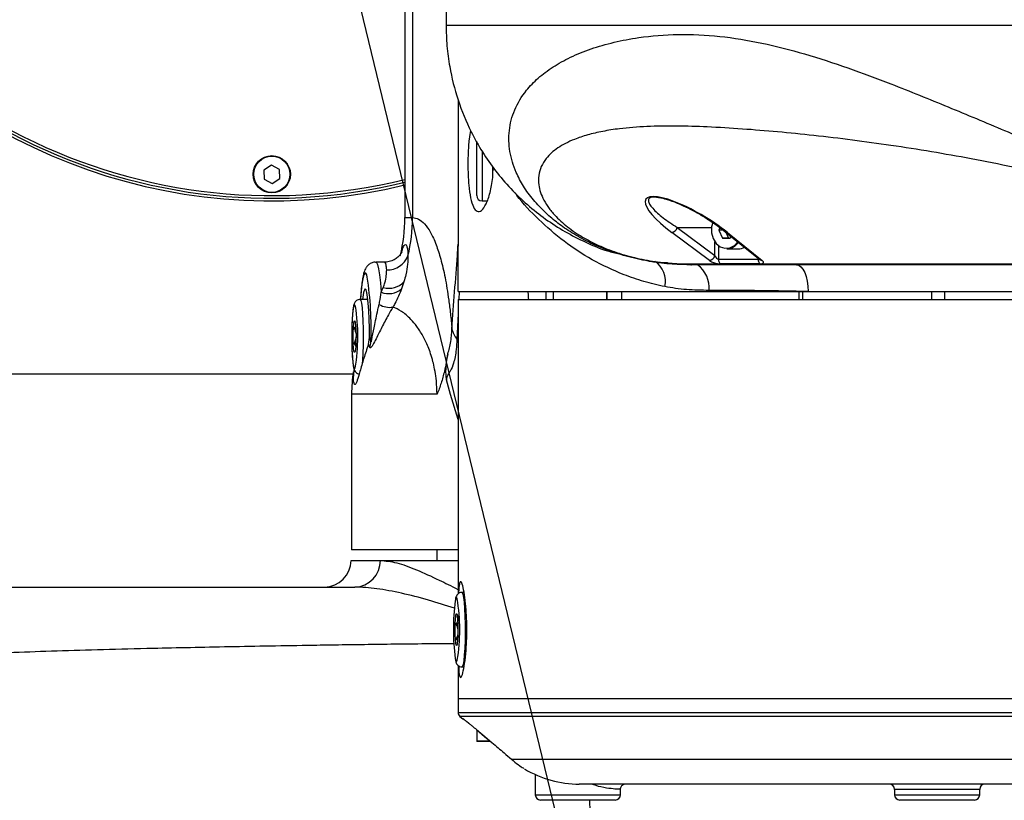
# Model space of a CAD drawing. Units: millimetres. Extents: x 0 to 14111, y 0 to 8316.
# Drawn here: x 8745 to 8930, y 4429 to 4576 of the extents above; entities that cross this region are included whole.
import ezdxf

# ---------------------------------------------------------------- set-up
doc = ezdxf.new("R2010")
doc.units = ezdxf.units.MM
doc.header["$PDSIZE"] = -1
doc.linetypes.add('SLD-实线', pattern=[0])
doc.layers.add('PDF_TEXT', color=7, linetype='SLD-实线')
doc.styles.add('SLDTEXTSTYLE1', font='SIMSUN.TTC')
doc.dimstyles.new('SLDDIMSTYLE3', dxfattribs={"dimtxt": 168, "dimasz": 168, "dimexe": 0, "dimexo": 0.0625, "dimgap": 42, "dimtad": 0, "dimtih": 1, "dimtoh": 1, "dimdec": 4, "dimzin": 12, "dimdsep": 46, "dimtxsty": 'SLDTEXTSTYLE1', "dimsah": 1, "dimcen": 0.09, "dimazin": 3, "dimtfac": 1, "dimtdec": 3, "dimtofl": 0, "dimtmove": 0, "dimatfit": 3, "dimfxl": 1, "dimfrac": 2, "dimtolj": 1, "dimtzin": 12, "dimarcsym": 0})
doc.dimstyles.new('SLDDIMSTYLE4', dxfattribs={"dimtxt": 168, "dimasz": 168, "dimexe": 0, "dimexo": 0.0625, "dimgap": 42, "dimtad": 0, "dimtih": 1, "dimtoh": 1, "dimrnd": 1e-09, "dimzin": 12, "dimdsep": 46, "dimtxsty": 'SLDTEXTSTYLE1', "dimsah": 1, "dimcen": 0, "dimadec": 0, "dimazin": 3, "dimtfac": 1, "dimtdec": 3, "dimtofl": 0, "dimtmove": 0, "dimatfit": 3, "dimfxl": 1, "dimfrac": 2, "dimtolj": 1, "dimtzin": 12, "dimarcsym": 0})

# ---------------------------------------------------------------- blocks, each defined once
blk = doc.blocks.new('_D_18')
at = {"layer": 'Defpoints', "color": 0}
for p in [(8792.48, 4646.63), (8792.48, 4646.63), (10400, 4646.63), (6514.19, 4366.89), (7941.27, 2848.6)]:
    blk.add_point(p, dxfattribs=at)
at = {"layer": 'PDF_TEXT', "color": 0, "lineweight": -2}
blk.add_line((10400.06, 4646.63), (10781.82, 4646.63), dxfattribs=at)
for start, end in [(280.82685, 355.15993), (191.84007, 266.2304)]:
    blk.add_arc((8792.48, 4646.63), 1989.34, start, end, dxfattribs=at)
at = {"layer": 'PDF_TEXT', "color": 0}
for points in [[(10802.7, 4477.6), (10746.75, 4479.96), (10781.82, 4646.63)], [(6873.08, 4243.04), (6817.84, 4233.88), (6817.96, 4404.19)]]:
    blk.add_solid(points, dxfattribs=at)
at = {"layer": 'PDF_TEXT', "color": 0, "insert": (8703.69, 2745), "char_height": 168, "attachment_point": 1, "style": 'SLDTEXTSTYLE1'}
blk.add_mtext('\\A1;173%%d', dxfattribs=at)
blk = doc.blocks.new('_D_19')
at = {"layer": 'PDF_TEXT'}
for p, q in [((8792.48, 4646.63), (8886.7, 4257.89)), ((8886.7, 4257.89), (8964.38, 3937.39)), ((8964.38, 3937.39), (9552.57, 3937.39))]:
    blk.add_line(p, q, dxfattribs=at)
blk.add_solid([(8886.7, 4257.89), (8901.15, 4088.53), (8951.39, 4100.7)], dxfattribs=at)
at = {"layer": 'PDF_TEXT', "insert": (9063.74, 4132.88), "char_height": 168, "attachment_point": 1, "style": 'SLDTEXTSTYLE1'}
blk.add_mtext('R400', dxfattribs=at)

msp = doc.modelspace()

# ---------------------------------------------------------------- linework, layer by layer
at = {"color": 7, "linetype": 'SLD-实线', "lineweight": 25}
for p, q in [((8817.47672, 4753.77179), (8817.47672, 4538.49315)), ((8818.92002, 4753.77179), (8818.92002, 4538.49315)), ((8825.2212, 4595.72541), (8825.2212, 4574.63247)), ((8827.47672, 4560.58411), (8827.47672, 4534.63247)), ((8830.97672, 4542.63247), (8830.97672, 4552.82333)), ((8831.97672, 4550.98211), (8831.97672, 4541.63247)), ((8792.3974, 4548.35064), (8790.94908, 4547.42286)), ((8790.94908, 4547.42286), (8791.0284, 4545.70469)), ((8793.92504, 4547.56025), (8792.3974, 4548.35064)), ((8794.00436, 4545.84208), (8793.92504, 4547.56025)), ((8833.97672, 4546.0455), (8833.97672, 4548.0554)), ((8791.0284, 4545.70469), (8792.55604, 4544.9143)), ((8792.55604, 4544.9143), (8794.00436, 4545.84208)), ((8831.97672, 4541.63247), (8832.9327, 4541.63247)), ((8864.78293, 4542.34266), (8864.55333, 4542.35141)), ((8817.47672, 4538.49315), (8818.92002, 4538.49315)), ((8868.6499, 4536.63247), (8875.7225, 4531.3611)), ((8868.6499, 4536.63247), (8875.10359, 4536.63247)), ((8876.67906, 4536.60057), (8876.46056, 4536.15703)), ((8876.46056, 4536.15703), (8877.15311, 4534.65534)), ((8877.2778, 4536.15703), (8876.46056, 4536.15703)), ((8874.68616, 4530.44459), (8867.61355, 4535.71596)), ((8877.15311, 4534.65534), (8878.57334, 4534.63077)), ((8878.28103, 4534.65534), (8877.15311, 4534.65534)), ((8877.66464, 4535.85341), (8884.2149, 4530.58204)), ((8877.7662, 4535.77168), (8878.28103, 4534.65534)), ((8878.066, 4535.71596), (8884.61626, 4530.44459)), ((8878.28103, 4534.65534), (8878.58287, 4534.65012)), ((8878.57334, 4534.63077), (8878.74668, 4534.98263)), ((8827.4865, 4524.63247), (8827.4865, 4533.13247)), ((8875.7225, 4531.3611), (8875.7225, 4533.95778)), ((8876.40986, 4533.23639), (8876.40986, 4530.72356)), ((8877.93719, 4532.63247), (8880.13664, 4532.63247)), ((8876.40986, 4530.72356), (8883.86341, 4530.72356)), ((8883.86341, 4530.72356), (8883.86341, 4530.86491)), ((8884.2149, 4530.58204), (8884.22186, 4530.57645)), ((8813.63902, 4530.13247), (8812.01586, 4530.13247)), ((8863.3666, 4530.28792), (8867.70356, 4529.92653)), ((8870.89521, 4529.79945), (8963.01018, 4529.79945)), ((8963.46136, 4529.63247), (8871.34639, 4529.63247)), ((8884.20178, 4529.80705), (8876.74823, 4529.80705)), ((8813.03487, 4524.47449), (8813.42104, 4525.3913)), ((8817.31053, 4526.45713), (8816.86142, 4525.10883)), ((8810.53679, 4523.13247), (8809.02821, 4523.13247)), ((8827.4865, 4524.63247), (8893.21999, 4524.63247)), ((8827.4865, 4523.13247), (8827.4865, 4515.13247)), ((8827.4865, 4523.13247), (9051.37134, 4523.13247)), ((8827.68813, 4524.63247), (8827.61518, 4523.13247)), ((8843.97672, 4524.63247), (8843.97672, 4523.13247)), ((8845.40117, 4523.13247), (8845.40117, 4524.63247)), ((8855.44117, 4523.13247), (8855.44117, 4524.63247)), ((8855.4584, 4523.13247), (8855.4584, 4524.63247)), ((8858.17021, 4524.63247), (8858.17021, 4523.13247)), ((8891.53889, 4523.13247), (8891.53889, 4524.63247)), ((8892.22672, 4523.13247), (8892.22672, 4524.63247)), ((8893.21999, 4524.63247), (9045.83382, 4524.63247)), ((8916.46541, 4523.13247), (8916.46541, 4524.63247)), ((8916.47056, 4523.13247), (8916.47056, 4524.63247)), ((8918.8815, 4524.63247), (8918.8815, 4523.13247)), ((8827.4865, 4520.43526), (8827.25824, 4515.63706)), ((8808.2595, 4517.78089), (8807.93033, 4517.78089)), ((8810.62207, 4514.683), (8810.83963, 4515.95802)), ((8810.83963, 4515.95802), (8811.1087, 4515.2436)), ((8807.90833, 4514.90435), (8808.24683, 4514.38808)), ((8808.2804, 4514.90435), (8807.90833, 4514.90435)), ((8810.89086, 4514.07693), (8810.62207, 4514.683)), ((8827.47672, 4515.13247), (8827.47672, 4467.85585)), ((8827.47672, 4515.13247), (8827.4865, 4515.13247)), ((8709.56155, 4509.13247), (8807.71907, 4509.13247)), ((8826.03951, 4505.30317), (8825.30882, 4508.06062)), ((8807.47672, 4505.3269), (8807.47672, 4476.13247)), ((8823.51544, 4505.3269), (8807.47672, 4505.3269)), ((8827.47672, 4500.61871), (8826.02756, 4505.30268)), ((8827.47672, 4476.13247), (8807.47672, 4476.13247)), ((8823.47672, 4476.13247), (8823.47672, 4474.13247)), ((8823.47672, 4476.13247), (8823.47672, 4474.13247)), ((8807.36696, 4474.13247), (8812.87406, 4474.13247)), ((8812.87406, 4474.13247), (8827.47672, 4474.13247)), ((8828.59891, 4468.13247), (8828.17413, 4468.13247)), ((8827.43269, 4462.18992), (8827.04758, 4462.18992)), ((8827.0863, 4459.33496), (8827.36997, 4459.0646)), ((8827.39593, 4459.33496), (8827.0863, 4459.33496)), ((8827.47672, 4454.41659), (8827.47672, 4448.13247)), ((8828.17413, 4454.13247), (8828.58099, 4454.13247)), ((8827.47672, 4448.13247), (8827.47672, 4445.59878)), ((9057.47672, 4448.13247), (8827.47672, 4448.13247)), ((8827.47672, 4445.59878), (9057.47672, 4445.59878)), ((8827.83393, 4444.83273), (8828.38966, 4444.36642)), ((9057.11951, 4444.83273), (8827.83393, 4444.83273)), ((8828.38966, 4444.36642), (8828.4606, 4444.36642)), ((8830.93629, 4442.36642), (8830.93591, 4442.36596)), ((8830.97672, 4442.33179), (8830.97672, 4440.23247)), ((8830.97672, 4440.23247), (8833.46639, 4440.23247)), ((8833.58485, 4440.13247), (8831.07672, 4440.13247)), ((8833.83492, 4439.93788), (8833.83451, 4439.93739)), ((8837.50185, 4436.81158), (8937.69868, 4436.81158)), ((8841.97672, 4433.92339), (8841.97672, 4430.13247)), ((9034.70452, 4432.13247), (8850.24892, 4432.13247)), ((8857.97672, 4430.13247), (8857.97672, 4431.15911)), ((8909.47672, 4431.13247), (8909.47672, 4430.13247)), ((8925.47672, 4431.13247), (8909.47672, 4431.13247)), ((8925.47672, 4430.13247), (8925.47672, 4431.13247)), ((8841.97672, 4430.13247), (8849.97672, 4430.13247)), ((8849.97672, 4429.13247), (8842.97672, 4429.13247)), ((8849.97672, 4430.13247), (8857.97672, 4430.13247)), ((8856.97672, 4429.13247), (8849.97672, 4429.13247)), ((8852.95078, 4408.15369), (8852.20313, 4429.13247)), ((8909.47672, 4430.13247), (8917.47672, 4430.13247)), ((8917.47672, 4429.13247), (8910.47672, 4429.13247)), ((8917.47672, 4430.13247), (8925.47672, 4430.13247)), ((8924.47672, 4429.13247), (8917.47672, 4429.13247))]:
    msp.add_line(p, q, dxfattribs=at)
at = {"color": 7, "linetype": 'SLD-实线', "lineweight": 25, "flags": 128}
for points in [[(8875.33395, 4537.56369), (8875.11824, 4536.73993), (8875.10504, 4535.6208), (8875.39264, 4534.55711), (8875.94987, 4533.66415), (8876.71634, 4533.03866), (8877.609, 4532.74844), (8878.53111, 4532.82492), (8879.38275, 4533.25984), (8880.03233, 4533.948)], [(8812.01545, 4530.13247), (8812.11894, 4530.0862), (8812.33169, 4529.69185), (8812.53531, 4528.90554), (8812.72392, 4527.74999), (8812.89206, 4526.2586), (8813.03487, 4524.47449)], [(8891.0784, 4529.63247), (8891.4962, 4529.53639), (8891.89795, 4529.25187), (8892.2682, 4528.78982), (8892.59273, 4528.168), (8892.85907, 4527.41032), (8893.05697, 4526.54589), (8893.17884, 4525.60792), (8893.21999, 4524.63247)], [(8810.42451, 4527.28959), (8810.30341, 4527.72999), (8810.11814, 4528.08752), (8809.93005, 4528.08752), (8809.74478, 4527.72999), (8809.56787, 4527.02561), (8809.40459, 4525.99546), (8809.25985, 4524.67034), (8809.1483, 4523.24752)], [(8810.83963, 4515.95802), (8810.8267, 4517.73831), (8810.78216, 4519.45537), (8810.70776, 4521.04157), (8810.60644, 4522.43445), (8810.48219, 4523.57915), (8810.3399, 4524.4306), (8810.18517, 4524.95525), (8810.02409, 4525.13247), (8809.86302, 4524.95525), (8809.70829, 4524.4306), (8809.566, 4523.57915), (8809.5114, 4523.13247)], [(8809.02865, 4523.13247), (8809.03415, 4523.13216), (8809.17517, 4522.94208), (8809.30882, 4522.41055), (8809.4284, 4521.5642), (8809.52791, 4520.44548), (8809.60236, 4519.11049), (8809.64803, 4517.62617), (8809.66261, 4516.06695), (8809.64538, 4514.51101), (8809.59721, 4513.03638), (8809.5205, 4511.717), (8809.46246, 4511.02924)], [(8808.19184, 4521.86851), (8808.16776, 4521.94339), (8808.03253, 4522.13247), (8807.89729, 4521.94454), (8807.77053, 4521.39142), (8807.66022, 4520.50786), (8807.5733, 4519.34937), (8807.51521, 4517.98876), (8807.48962, 4516.51151), (8807.49812, 4515.01044), (8807.5402, 4513.57988)], [(8807.78626, 4514.85617), (8807.76154, 4515.86172), (8807.76948, 4516.89992), (8807.80912, 4517.84555), (8807.87568, 4518.58457), (8807.96114, 4519.02782), (8808.05518, 4519.12185), (8808.14647, 4518.85532), (8808.22399, 4518.26037), (8808.27839, 4517.40876), (8808.30311, 4516.40322), (8808.29518, 4515.36502), (8808.25553, 4514.41938), (8808.18897, 4513.68037), (8808.10351, 4513.23712), (8808.00947, 4513.14309), (8807.91818, 4513.40962), (8807.84066, 4514.00457), (8807.78626, 4514.85617)], [(8807.5402, 4513.57988), (8807.61319, 4512.3097), (8807.71252, 4511.27972), (8807.83195, 4510.55466), (8807.96396, 4510.18007), (8808.10027, 4510.17949), (8808.15399, 4510.28457)], [(8828.17368, 4468.13247), (8828.2222, 4468.11235), (8828.36176, 4467.81932), (8828.49192, 4467.191), (8828.60613, 4466.25887), (8828.69869, 4465.06968), (8828.76494, 4463.68306), (8828.80157, 4462.16855), (8828.80673, 4460.60208), (8828.78018, 4459.06221), (8828.72323, 4457.62615), (8828.63875, 4456.36591), (8828.53097, 4455.34469), (8828.4053, 4454.61369), (8828.26803, 4454.20957), (8828.17464, 4454.13247)], [(8827.09776, 4467.06638), (8826.96654, 4466.6591), (8826.94459, 4466.55035)], [(8827.30526, 4466.9665), (8827.23403, 4467.10081), (8827.09776, 4467.06638)], [(8827.138, 4464.09942), (8827.2324, 4464.07236), (8827.32026, 4463.69071), (8827.391, 4463.00049), (8827.43607, 4462.08496), (8827.45005, 4461.05455), (8827.43124, 4460.03354), (8827.38192, 4459.14507), (8827.30803, 4458.49631), (8827.21849, 4458.16551), (8827.12409, 4458.19257), (8827.03623, 4458.57423), (8826.96549, 4459.26444), (8826.92042, 4460.17997), (8826.90644, 4461.21039), (8826.92525, 4462.2314), (8826.97457, 4463.11987), (8827.04846, 4463.76863), (8827.138, 4464.09942)], [(8826.94319, 4455.72196), (8827.0551, 4455.28833), (8827.19069, 4455.13404), (8827.32065, 4455.34185)], [(8828.57177, 4444.28544), (8828.52976, 4444.31332), (8828.4606, 4444.36642)], [(8830.93592, 4442.36598), (8832.96492, 4440.66595), (8833.83456, 4439.93745)], [(8830.93629, 4442.36642), (8832.46933, 4441.08198), (8833.83492, 4439.93788)]]:
    msp.add_lwpolyline(points, dxfattribs=at)
at = {"color": 7, "linetype": 'SLD-实线', "lineweight": 25}
for radius in [3.5, 3.4]:
    msp.add_circle((8792.47672, 4546.63247), radius, dxfattribs=at)
for centre, radius, start, end in [((8792.47672, 4646.63247), 104.5, 116.8832457, 283.8413614), ((8792.47672, 4646.63247), 104, 116.5749695, 283.9092418), ((8792.47672, 4646.63247), 105, 217.8454774, 283.774147), ((8831.97672, 4542.63247), 1, 180, 270), ((8787.47672, 4538.49315), 30, 346.2191139, 0), ((8788.58759, 4538.4922), 30.33242, 346.3282189, 0.0017924), ((8867.48899, 4536.90098), 1.19155, 276.0002416, 346.9767422), ((8878.06182, 4536.35848), 0.64254, 231.8612637, 270.373025), ((8877.86753, 4535.34146), 2.70988, 271.4730605, 327.4272723), ((8880.12465, 4535.11347), 2.48103, 270.2769395, 298.26388), ((8814.274, 4532.72196), 4.03679, 266.9770569, 339.7209693), ((8874.5616, 4531.62961), 1.19155, 276.0002416, 346.9767422), ((8877.59377, 4530.63994), 1.18686, 175.9596385, 224.5681308), ((8885.04732, 4530.63994), 1.18686, 175.9596385, 224.5681308), ((8884.61207, 4531.08706), 0.64249, 231.8169796, 270.3738257), ((8861.98124, 4526.58392), 4.45093, 346.428775, 56.1014886), ((8869.26717, 4525.30634), 5.3867, 354.973767, 53.4282851), ((8744.75973, 4517.51753), 66.38792, 358.0371114, 8.4644846), ((8814.41553, 4528.00456), 3.79047, 248.6388361, 310.1862043), ((8814.51711, 4529.02124), 3.79181, 253.1981181, 317.4507832), ((8772.67458, 4516.19253), 35.96794, 350.545963, 9.0796037), ((8814.6209, 4525.48284), 3.83751, 239.0177068, 279.0399986), ((8832.18439, 4519.1809), 6.06842, 194.67594, 215.731084), ((8807.33612, 4515.34432), 3.77392, 340.3769937, 358.4706209), ((8837.47672, 4505.3269), 30, 171.8784167, 180), ((8802.36696, 4474.13247), 5, 270, 0), ((8807.9738, 4474.03264), 4.90128, 271.2166133, 1.1670168), ((8868.12792, 4461.13083), 41.5384, 172.503245, 187.4819439), ((8792.16019, 4461.10765), 35.63007, 350.6872254, 9.4644416), ((8828.47672, 4445.59878), 1, 180, 230), ((8829.03244, 4445.13247), 1, 230, 241.3542183), ((8831.07672, 4440.23247), 0.1, 180, 270), ((8850.24892, 4452.13247), 20, 239.0367232, 270), ((8908.47672, 4431.13247), 1, 0, 90), ((8926.47672, 4431.13247), 1, 90, 180), ((8842.97672, 4430.13247), 1, 180, 270), ((8856.97672, 4430.13247), 1, 270, 0), ((8910.47672, 4430.13247), 1, 180, 270), ((8924.47672, 4430.13247), 1, 270, 0)]:
    msp.add_arc(centre, radius, start, end, dxfattribs=at)
for centre, major_axis, ratio, start_param, end_param in [((8872.34737, 4536.09703), (9.6135, -5.8259), 0.263171719, 1.101068781, 4.362728655), ((8875.90229, 4530.46173), (1.49335, -0.41842), 0.337167483, 3.861139414, 5.405755802), ((8876.12788, 4531.37824), (-0.39199, 0.62507), 0.496566322, 1.295086566, 2.839702954), ((8883.58143, 4531.37824), (-0.39199, 0.62507), 0.496566322, 2.839702954, 3.192902147), ((8883.35584, 4530.46173), (1.49335, -0.41842), 0.337167483, 5.405755802, 6.95037219)]:
    msp.add_ellipse(centre, major_axis=major_axis, ratio=ratio, start_param=start_param, end_param=end_param, dxfattribs=at)
for points, knots in [([(8825.2212, 4574.63247), (8825.25394, 4573.33206), (8825.3198, 4570.71691), (8825.96319, 4565.98643), (8827.33662, 4560.49431), (8829.54015, 4555.16132), (8832.01038, 4550.7708), (8834.50659, 4547.1932), (8837.33462, 4543.88714), (8840.48563, 4540.85703), (8843.89357, 4538.17134), (8847.55987, 4535.801), (8851.45252, 4533.83598), (8854.85923, 4532.35482), (8857.03107, 4531.85082), (8857.78482, 4531.6759)], [0, 0, 0, 0, 0.062623536, 0.125938297, 0.230370967, 0.337766989, 0.411453512, 0.485153395, 0.561932554, 0.638724278, 0.717072543, 0.795430276, 0.876235074, 0.957046501, 1, 1, 1, 1]), ([(8825.2212, 4574.63247), (8825.27129, 4574.63247), (8825.37145, 4574.63247), (8826.31122, 4574.63247), (8827.8211, 4574.63247), (8829.56025, 4574.63247), (8831.64319, 4574.63247), (8833.90503, 4574.63247), (8836.82059, 4574.63247), (8840.59265, 4574.63247), (8845.34329, 4574.63247), (8850.53726, 4574.63247), (8855.97123, 4574.63247), (8861.7422, 4574.63247), (8868.29547, 4574.63247), (8875.59495, 4574.63247), (8883.17938, 4574.63247), (8892.42588, 4574.63247), (8903.38752, 4574.63247), (8916.06348, 4574.63247), (8931.13738, 4574.63247), (8948.60447, 4574.63247), (8968.55627, 4574.63247), (8988.66586, 4574.63247), (9008.91129, 4574.63247), (9022.41294, 4574.63247), (9029.16357, 4574.63247)], [0, 0, 0, 0, 0.058468782, 0.116919977, 0.155139364, 0.193346674, 0.21940049, 0.245474049, 0.271505995, 0.301358945, 0.331291298, 0.361115628, 0.385053644, 0.408995356, 0.437360481, 0.465819942, 0.494325288, 0.522753173, 0.567181538, 0.611673996, 0.656147939, 0.72419015, 0.79224684, 0.861489614, 0.930746745, 1, 1, 1, 1]), ([(8871.34639, 4529.63247), (8870.14357, 4529.65565), (8867.73009, 4529.70215), (8863.72045, 4530.1699), (8859.53859, 4531.04328), (8855.48647, 4532.33464), (8851.87549, 4533.90821), (8848.7846, 4535.63678), (8846.17066, 4537.44623), (8843.72913, 4539.50358), (8841.53712, 4541.81693), (8839.69009, 4544.37675), (8838.09819, 4547.40477), (8837.04642, 4550.92217), (8836.9275, 4554.87514), (8837.92021, 4558.77226), (8839.89189, 4562.06892), (8842.45059, 4564.72393), (8845.22509, 4566.81734), (8848.54913, 4568.66808), (8852.39723, 4570.23344), (8856.69885, 4571.46861), (8862.11589, 4572.49871), (8868.74385, 4573.0295), (8876.56121, 4572.68845), (8884.53746, 4571.39089), (8892.59456, 4569.31504), (8900.69544, 4566.67011), (8909.68485, 4563.30825), (8919.51037, 4559.31669), (8930.1542, 4554.85655), (8939.83252, 4550.80048), (8948.50288, 4547.17615), (8955.2985, 4544.29881), (8961.07071, 4541.7761), (8965.83403, 4539.58379), (8969.92237, 4537.5136), (8972.68791, 4535.85791), (8974.28083, 4534.67261), (8975.21764, 4533.79035), (8975.7967, 4532.94505), (8975.93885, 4532.17565), (8975.62792, 4531.52141), (8974.69858, 4530.82253), (8972.81452, 4530.2381), (8969.96957, 4529.85403), (8966.82655, 4529.65896), (8964.58216, 4529.64129), (8963.46136, 4529.63247)], [0, 0, 0, 0, 0.015095403, 0.030289123, 0.045540526, 0.060803823, 0.076161655, 0.091502797, 0.106804432, 0.122154444, 0.142524318, 0.163085495, 0.183690815, 0.214680507, 0.246258497, 0.278090793, 0.310287187, 0.332206015, 0.354106609, 0.376012838, 0.398061816, 0.420178363, 0.441966893, 0.474221431, 0.506000758, 0.53729654, 0.568619957, 0.600207661, 0.631681243, 0.673325658, 0.71468152, 0.755891863, 0.786702557, 0.817216067, 0.837542679, 0.857903096, 0.878166664, 0.893562455, 0.901311133, 0.909035967, 0.916772026, 0.924490013, 0.932200522, 0.939844716, 0.955007769, 0.970042511, 0.985039863, 1, 1, 1, 1]), ([(8829.83447, 4554.84717), (8829.73421, 4554.34057), (8829.49102, 4553.11185), (8829.32608, 4550.4705), (8829.30137, 4547.44002), (8829.46423, 4544.53443), (8829.80951, 4542.09025), (8830.34203, 4540.35393), (8831.04856, 4539.51647), (8831.88384, 4539.69536), (8832.76096, 4540.92049), (8833.51569, 4543.08989), (8834.00071, 4545.5803), (8834.04636, 4547.29133), (8834.06385, 4547.9472)], [0, 0, 0, 0, 0.060795526, 0.147452933, 0.233027265, 0.318239333, 0.403649985, 0.489889672, 0.577774437, 0.668045877, 0.760603874, 0.853626449, 0.94389261, 1, 1, 1, 1]), ([(8963.01018, 4529.79945), (8963.61964, 4529.80236), (8964.80627, 4529.80802), (8966.48379, 4529.85692), (8968.02307, 4529.93591), (8970.06756, 4530.09948), (8971.79972, 4530.34236), (8973.13511, 4530.68724), (8973.77617, 4530.90686), (8974.44107, 4531.21492), (8975.01152, 4531.64772), (8975.28003, 4532.26432), (8975.13472, 4532.85424), (8974.79787, 4533.36346), (8974.33089, 4533.88131), (8973.51564, 4534.55512), (8972.42822, 4535.25718), (8971.34471, 4535.86815), (8970.35171, 4536.38211), (8968.65204, 4537.19839), (8966.01838, 4538.32436), (8962.48641, 4539.65279), (8958.72175, 4540.93825), (8955.00039, 4542.10741), (8951.21284, 4543.21716), (8947.41253, 4544.26192), (8943.4528, 4545.28443), (8938.22333, 4546.55485), (8931.67127, 4548.01431), (8923.9983, 4549.53705), (8916.33461, 4550.89173), (8908.88235, 4552.05723), (8901.51373, 4553.07042), (8894.40383, 4553.91582), (8887.5128, 4554.61021), (8880.82201, 4555.1596), (8874.4814, 4555.54493), (8868.45411, 4555.72709), (8862.87991, 4555.64946), (8858.25878, 4555.28262), (8854.60254, 4554.71586), (8851.76897, 4554.05029), (8848.83399, 4553.05949), (8846.07123, 4551.63125), (8844.11998, 4549.86546), (8843.03366, 4548.10123), (8842.55048, 4546.44278), (8842.54547, 4544.804), (8842.91184, 4543.23736), (8843.55861, 4541.75059), (8844.52075, 4540.23226), (8845.71884, 4538.82155), (8847.01995, 4537.57711), (8848.33895, 4536.50353), (8850.1324, 4535.24864), (8852.11183, 4534.10273), (8854.23457, 4533.10484), (8856.47309, 4532.18685), (8858.96882, 4531.37672), (8861.58661, 4530.74791), (8864.15167, 4530.26416), (8867.37929, 4529.87082), (8869.68322, 4529.82405), (8870.89521, 4529.79945)], [0, 0, 0, 0, 0.009003091, 0.017528959, 0.025592192, 0.033210036, 0.051023757, 0.056327162, 0.061351729, 0.066129186, 0.074498202, 0.082366678, 0.090318134, 0.094348314, 0.098478266, 0.106263648, 0.114674836, 0.119842595, 0.125266263, 0.130971098, 0.146320775, 0.163409785, 0.179182186, 0.195997862, 0.211430207, 0.22738776, 0.243908243, 0.261025659, 0.292624406, 0.325385494, 0.356599906, 0.388613418, 0.419520524, 0.450680906, 0.480570197, 0.509974024, 0.540029195, 0.567092732, 0.5951081, 0.623222249, 0.642504214, 0.66170303, 0.680992412, 0.711206273, 0.741743872, 0.762741099, 0.783930636, 0.805007192, 0.821290552, 0.837241313, 0.853750819, 0.869530596, 0.880895966, 0.891699843, 0.902034939, 0.918979825, 0.926898645, 0.934585687, 0.950751765, 0.958826473, 0.9671221, 0.982704543, 1, 1, 1, 1]), ([(8866.30789, 4525.5395), (8864.98902, 4525.84108), (8862.34437, 4526.44581), (8857.71198, 4528.0568), (8852.58323, 4530.4923), (8847.21116, 4534.00827), (8842.55161, 4538.10716), (8839.55157, 4541.20412), (8838.32985, 4542.97733), (8838.22549, 4543.12879)], [0, 0, 0, 0, 0.106816643, 0.214191766, 0.402515148, 0.590920223, 0.786310238, 0.981746833, 1, 1, 1, 1]), ([(8864.55333, 4542.35141), (8864.44397, 4542.35773), (8864.14128, 4542.37522), (8863.71704, 4542.30836), (8863.29151, 4542.10226), (8863.15503, 4541.65271), (8863.41534, 4541.00178), (8864.25529, 4539.91969), (8865.90668, 4538.44901), (8867.72907, 4537.24224), (8868.6499, 4536.63247)], [0, 0, 0, 0, 0.01965923, 0.054415028, 0.103866549, 0.190711091, 0.311202064, 0.435038768, 0.714531186, 1, 1, 1, 1]), ([(8864.78002, 4542.3358), (8864.89642, 4542.32519), (8865.26328, 4542.29176), (8865.89873, 4542.15704), (8866.36864, 4542.01561), (8866.57289, 4541.95413)], [0, 0, 0, 0, 0.208074064, 0.655788003, 1, 1, 1, 1]), ([(8866.57289, 4541.95413), (8866.71632, 4541.91403), (8867.31159, 4541.74761), (8868.39602, 4541.33207), (8869.90356, 4540.68645), (8871.59817, 4539.83862), (8873.43321, 4538.80445), (8875.31216, 4537.60894), (8876.71642, 4536.60472), (8877.46748, 4536.00963), (8877.66464, 4535.85341)], [0, 0, 0, 0, 0.027586474, 0.114482689, 0.225650948, 0.36406349, 0.529980588, 0.719983449, 0.926492389, 1, 1, 1, 1]), ([(8818.92002, 4538.49315), (8819.30248, 4538.43785), (8820.06737, 4538.32726), (8821.19406, 4537.40016), (8822.29789, 4535.85649), (8823.31466, 4533.64186), (8824.23105, 4530.80606), (8825.03452, 4527.39218), (8825.63216, 4523.80832), (8826.04977, 4520.48953), (8826.22591, 4518.59198), (8826.31395, 4517.64346)], [0, 0, 0, 0, 0.131130009, 0.262246211, 0.397379453, 0.532444606, 0.648276516, 0.765775642, 0.880710569, 0.94037095, 1, 1, 1, 1]), ([(8827.47672, 4534.63247), (8827.47694, 4534.61589), (8827.47739, 4534.58273), (8827.48049, 4534.32414), (8827.48389, 4533.94354), (8827.48617, 4533.52177), (8827.48641, 4533.24306), (8827.4865, 4533.13247)], [0, 0, 0, 0, 0.214681425, 0.429362408, 0.644054869, 0.858754801, 1, 1, 1, 1]), ([(8816.88612, 4532.0576), (8816.98469, 4532.37106), (8817.19871, 4533.05163), (8817.46269, 4533.50134), (8817.71505, 4533.46145), (8817.9213, 4532.90553), (8818.0361, 4532.13696), (8818.05469, 4531.51836), (8818.06057, 4531.32284)], [0, 0, 0, 0, 0.165849032, 0.360086477, 0.561912271, 0.736734511, 0.91678712, 1, 1, 1, 1]), ([(8826.31395, 4517.64346), (8826.48483, 4519.95569), (8826.82659, 4524.58038), (8827.23353, 4529.78915), (8827.43949, 4532.81241), (8827.48573, 4533.49116)], [0, 0, 0, 0, 0.436751986, 0.87354443, 1, 1, 1, 1]), ([(8816.90975, 4532.04568), (8816.91059, 4532.04793), (8816.92424, 4532.08446), (8816.87048, 4531.95052), (8816.68837, 4531.64693), (8816.30024, 4531.17648), (8815.67025, 4530.66563), (8814.80925, 4530.28366), (8814.08535, 4530.09454), (8813.69493, 4530.14394), (8813.64713, 4530.14999)], [0, 0, 0, 0, 0.010999628, 0.179006395, 0.326655166, 0.472072678, 0.628008707, 0.797945858, 0.975261825, 1, 1, 1, 1]), ([(8818.06057, 4531.32284), (8818.05032, 4530.81697), (8818.0295, 4529.78934), (8817.75309, 4528.06983), (8817.43127, 4526.89714), (8817.31053, 4526.45713)], [0, 0, 0, 0, 0.3772390311, 0.7663357023, 1, 1, 1, 1]), ([(8812.01465, 4530.09677), (8811.89938, 4530.10493), (8811.53264, 4530.13087), (8810.97663, 4529.89079), (8810.47758, 4529.50643), (8810.15582, 4529.08247), (8809.93682, 4528.65194), (8809.74516, 4528.10184), (8809.57319, 4527.34768), (8809.40071, 4526.24076), (8809.25513, 4524.85028), (8809.16434, 4523.7872), (8809.13153, 4523.17481), (8809.13028, 4523.15147)], [0, 0, 0, 0, 0.0297725, 0.0947226, 0.15250597, 0.211081015, 0.278028524, 0.367831808, 0.518132431, 0.673254365, 0.837341584, 0.993801231, 1, 1, 1, 1]), ([(8813.42104, 4525.3913), (8813.52482, 4525.69071), (8813.79863, 4526.48067), (8814.03671, 4527.65354), (8814.05289, 4528.3414), (8814.06111, 4528.69079)], [0, 0, 0, 0, 0.2309613601, 0.609379979, 1, 1, 1, 1]), ([(8814.06111, 4528.69079), (8814.03417, 4529.01302), (8813.97936, 4529.66847), (8813.79988, 4530.09994), (8813.68093, 4530.09159), (8813.63895, 4530.08864)], [0, 0, 0, 0, 0.384906526, 0.782942013, 1, 1, 1, 1]), ([(8866.80441, 4529.99364), (8865.66918, 4529.99578), (8864.50548, 4529.99797), (8863.3938, 4530.28099), (8863.3666, 4530.28792)], [0, 0, 0, 0, 0.975526263, 1, 1, 1, 1]), ([(8816.86142, 4525.10883), (8816.48662, 4524.19015), (8816.02539, 4523.05963), (8815.35036, 4521.90867), (8815.22386, 4521.69299)], [0, 0, 0, 0, 0.812612004, 1, 1, 1, 1]), ([(8874.63316, 4524.8344), (8873.20705, 4524.84579), (8870.34316, 4524.86865), (8867.65663, 4525.31527), (8866.30789, 4525.5395)], [0, 0, 0, 0, 0.497960885, 1, 1, 1, 1]), ([(8893.21999, 4524.63247), (8890.23963, 4524.68598), (8883.77872, 4524.80198), (8877.83506, 4524.82305), (8874.63316, 4524.8344)], [0, 0, 0, 0, 0.4612917498, 1, 1, 1, 1]), ([(8809.02869, 4523.11393), (8808.98628, 4523.11938), (8808.80492, 4523.14267), (8808.5114, 4523.01563), (8808.23979, 4522.80266), (8808.06529, 4522.55634), (8807.94212, 4522.27979), (8807.83174, 4521.88213), (8807.7247, 4521.24399), (8807.6251, 4520.28189), (8807.54965, 4519.12305), (8807.50036, 4517.79967), (8807.48004, 4516.40217), (8807.48907, 4515.01954), (8807.51489, 4514.07143), (8807.53429, 4513.60251), (8807.53699, 4513.53731)], [0, 0, 0, 0, 0.011167429, 0.047761004, 0.079393761, 0.112130305, 0.155775822, 0.226458714, 0.338126349, 0.443759134, 0.554890267, 0.664017539, 0.772442568, 0.880662495, 0.983408562, 1, 1, 1, 1]), ([(8812.64545, 4522.19284), (8812.67801, 4522.33509), (8812.86121, 4523.13544), (8812.95651, 4523.87026), (8813.03487, 4524.47449)], [0, 0, 0, 0, 0.177731404, 1, 1, 1, 1]), ([(8840.55304, 4524.63247), (8840.56251, 4524.56369), (8840.6298, 4524.07498), (8840.65851, 4523.56805), (8840.68319, 4523.13247)], [0, 0, 0, 0, 0.140734495, 1, 1, 1, 1]), ([(8815.22386, 4521.69299), (8814.94537, 4521.20888), (8814.24443, 4519.99041), (8813.14688, 4517.91536), (8812.17274, 4515.96128), (8811.52735, 4514.7124), (8811.17974, 4514.16296), (8810.97918, 4513.96765), (8810.92038, 4514.04041), (8810.89086, 4514.07693)], [0, 0, 0, 0, 0.15929108, 0.40092412, 0.63604328, 0.784862997, 0.874864537, 0.937201854, 1, 1, 1, 1]), ([(8811.1087, 4515.2436), (8811.11127, 4515.22784), (8811.11602, 4515.19877), (8811.12826, 4515.18812), (8811.14487, 4515.20605), (8811.17374, 4515.2803), (8811.24881, 4515.56945), (8811.45494, 4516.60145), (8811.85527, 4518.69765), (8812.31036, 4520.77386), (8812.59389, 4521.97451), (8812.64545, 4522.19284)], [0, 0, 0, 0, 0.011524683, 0.021265524, 0.030986222, 0.046634214, 0.07759798, 0.180853576, 0.484436147, 0.906248219, 1, 1, 1, 1]), ([(8823.51544, 4505.3269), (8823.48963, 4506.18874), (8823.44396, 4507.71353), (8823.16039, 4509.64733), (8822.92347, 4510.78222), (8822.51088, 4512.42867), (8821.86351, 4514.33314), (8820.8204, 4516.42907), (8819.72807, 4518.1136), (8818.35362, 4519.71583), (8816.79571, 4521.03824), (8815.74792, 4521.4747), (8815.22386, 4521.69299)], [0, 0, 0, 0, 0.0589950192, 0.1043754347, 0.1499141771, 0.1589957082, 0.2621704545, 0.3659508922, 0.4825463758, 0.5992481791, 0.7995608226, 1, 1, 1, 1]), ([(8807.93033, 4517.78089), (8808.0977, 4517.36908), (8808.38409, 4516.66445), (8808.24655, 4515.64016), (8808.01221, 4515.13034), (8807.90833, 4514.90435)], [0, 0, 0, 0, 0.439125643, 0.75137419, 1, 1, 1, 1]), ([(8808.23448, 4518.09589), (8808.20188, 4518.03988), (8808.13761, 4517.92947), (8807.99874, 4517.82993), (8807.93033, 4517.78089)], [0, 0, 0, 0, 0.507302299, 1, 1, 1, 1]), ([(8825.5322, 4512.94718), (8825.65748, 4513.29497), (8826.02067, 4514.3032), (8826.23934, 4516.00712), (8826.29844, 4517.30326), (8826.31395, 4517.64346)], [0, 0, 0, 0, 0.27973732, 0.810953264, 1, 1, 1, 1]), ([(8827.25824, 4515.63706), (8827.21947, 4514.99279), (8827.12022, 4513.34368), (8826.72774, 4511.27037), (8826.18134, 4509.93303), (8825.77591, 4509.27887), (8825.55193, 4508.93524), (8825.39461, 4508.6597), (8825.31466, 4508.32906), (8825.31078, 4508.15061), (8825.30882, 4508.06062)], [0, 0, 0, 0, 0.2022278401, 0.5176371866, 0.7537576751, 0.842454811, 0.8961850554, 0.9503355321, 0.974954632, 1, 1, 1, 1]), ([(8810.62207, 4514.683), (8810.32706, 4513.80633), (8809.70285, 4511.95143), (8809.0247, 4509.53084), (8808.51563, 4507.79709), (8808.14826, 4507.00132), (8807.90731, 4507.23895), (8807.79588, 4508.24983), (8807.92546, 4509.44978), (8807.97814, 4509.93764)], [0, 0, 0, 0, 0.140836251, 0.297988506, 0.448270117, 0.597524531, 0.747298567, 0.897260558, 1, 1, 1, 1]), ([(8807.53699, 4513.53731), (8807.54716, 4513.31947), (8807.57689, 4512.68236), (8807.6463, 4511.74044), (8807.75245, 4510.81567), (8807.86738, 4510.22474), (8807.99781, 4509.83297), (8808.20096, 4509.48464), (8808.55418, 4509.22396), (8808.86315, 4509.10735), (8809.01864, 4509.13857), (8809.03417, 4509.14169)], [0, 0, 0, 0, 0.096531976, 0.282319786, 0.470421261, 0.665503665, 0.778144201, 0.864243209, 0.928651124, 0.992872846, 1, 1, 1, 1]), ([(8825.5322, 4512.94718), (8825.34211, 4511.83183), (8825.01388, 4509.90587), (8824.30667, 4507.37617), (8823.79899, 4505.9908), (8823.5191, 4505.33547), (8823.51544, 4505.3269)], [0, 0, 0, 0, 0.403585876, 0.696905271, 0.99603697, 1, 1, 1, 1]), ([(8825.30882, 4508.06062), (8825.27134, 4508.3673), (8825.13978, 4509.44354), (8825.27563, 4511.12992), (8825.45729, 4512.41658), (8825.5322, 4512.94718)], [0, 0, 0, 0, 0.189740794, 0.665858034, 1, 1, 1, 1]), ([(8812.87406, 4474.13247), (8813.85686, 4474.03383), (8815.82603, 4473.83618), (8819.56772, 4472.46279), (8823.49836, 4470.64946), (8826.19634, 4469.34696), (8827.46239, 4468.6576), (8827.47672, 4468.6498)], [0, 0, 0, 0, 0.266509016, 0.533987735, 0.800953822, 0.997747274, 1, 1, 1, 1]), ([(8827.57986, 4454.31924), (8827.59045, 4454.03512), (8827.62733, 4453.04516), (8827.77372, 4452.21646), (8828.03527, 4452.01267), (8828.37068, 4452.88045), (8828.71548, 4454.66156), (8828.9946, 4457.17662), (8829.13709, 4460.13863), (8829.10525, 4463.20954), (8828.90835, 4466.04327), (8828.5972, 4468.32888), (8828.24727, 4469.80182), (8827.93039, 4470.31695), (8827.70402, 4469.72427), (8827.59519, 4468.83435), (8827.57228, 4468.00555), (8827.57043, 4467.93844)], [0, 0, 0, 0, 0.029901137, 0.104186788, 0.178317731, 0.252287863, 0.326340485, 0.400590889, 0.474846798, 0.548905705, 0.622873023, 0.696996581, 0.771280676, 0.84547944, 0.919480863, 0.993480027, 1, 1, 1, 1]), ([(8719.71125, 4469.13247), (8721.02022, 4469.13247), (8723.63867, 4469.13247), (8728.32584, 4469.13247), (8734.43642, 4469.13247), (8742.38556, 4469.13247), (8751.52137, 4469.13247), (8760.40793, 4469.13247), (8768.70542, 4469.13247), (8777.60668, 4469.13247), (8787.13504, 4469.13247), (8797.24411, 4469.13247), (8804.46717, 4469.13247), (8808.07787, 4469.13247)], [0, 0, 0, 0, 0.0808042286, 0.1616394815, 0.2424482506, 0.3651775116, 0.4879069332, 0.572638264, 0.6573996729, 0.7421282516, 0.8280750856, 0.914057299, 1, 1, 1, 1]), ([(8826.78874, 4465.16525), (8825.14288, 4465.68989), (8821.60902, 4466.81636), (8816.8163, 4468.00038), (8812.13147, 4468.94022), (8809.42822, 4469.06842), (8808.07787, 4469.13247)], [0, 0, 0, 0, 0.225144088, 0.483413343, 0.741950064, 1, 1, 1, 1]), ([(8827.23826, 4467.58439), (8827.18058, 4467.46288), (8827.05206, 4467.19213), (8826.99444, 4466.96194), (8826.96403, 4466.75959), (8826.96117, 4466.74056)], [0, 0, 0, 0, 0.424533195, 0.945894125, 1, 1, 1, 1]), ([(8828.16844, 4468.11021), (8828.09252, 4468.11371), (8827.88233, 4468.1234), (8827.58439, 4467.97073), (8827.35642, 4467.76499), (8827.27508, 4467.64066), (8827.23826, 4467.58439)], [0, 0, 0, 0, 0.176065212, 0.487453724, 0.76802337, 1, 1, 1, 1]), ([(8827.2523, 4463.98742), (8827.39352, 4463.73009), (8827.63514, 4463.28978), (8827.43254, 4462.64971), (8827.16581, 4462.33114), (8827.04758, 4462.18992)], [0, 0, 0, 0, 0.4391256428, 0.7513741902, 1, 1, 1, 1]), ([(8827.04758, 4462.18992), (8827.10401, 4462.07494), (8827.31479, 4461.6455), (8827.52328, 4460.84021), (8827.37377, 4459.96825), (8827.16173, 4459.50113), (8827.0863, 4459.33496)], [0, 0, 0, 0, 0.128556177, 0.48015358, 0.815069183, 1, 1, 1, 1]), ([(8826.70003, 4458.49138), (8825.40936, 4458.48135), (8820.13994, 4458.4404), (8811.25115, 4458.32793), (8801.0408, 4458.18106), (8792.15242, 4458.03428), (8784.46996, 4457.89446), (8777.13104, 4457.7463), (8769.17671, 4457.56875), (8760.743, 4457.35594), (8752.02673, 4457.10202), (8742.88652, 4456.79419), (8733.64768, 4456.42238), (8725.66991, 4456.02418), (8719.52043, 4455.65019), (8714.78521, 4455.31386), (8712.17656, 4455.0788), (8710.87251, 4454.96129)], [0, 0, 0, 0, 0.022595052, 0.092248823, 0.161875906, 0.214484976, 0.26709428, 0.319059506, 0.371024967, 0.444242624, 0.517491146, 0.590711065, 0.692378564, 0.794045475, 0.862690301, 0.93135953, 1, 1, 1, 1]), ([(8699.25205, 4456.51932), (8700.48477, 4454.91997), (8703.45344, 4451.06838), (8708.90278, 4445.3279), (8715.64335, 4439.24246), (8723.2801, 4433.50547), (8731.3643, 4428.45113), (8739.76811, 4424.06326), (8748.36899, 4420.29458), (8757.82608, 4416.88566), (8768.22842, 4413.89236), (8779.03449, 4411.51936), (8790.09318, 4409.74209), (8801.22021, 4408.51544), (8813.08529, 4407.76108), (8825.67797, 4407.46067), (8838.92225, 4407.55814), (8848.26913, 4407.95494), (8852.95078, 4408.15369)], [0, 0, 0, 0, 0.054754965, 0.131862637, 0.209074045, 0.286392362, 0.363566708, 0.426598825, 0.489650133, 0.552812402, 0.616225265, 0.680067147, 0.733614813, 0.786988982, 0.84020734, 0.893362502, 0.94658755, 1, 1, 1, 1]), ([(8826.96065, 4455.55064), (8826.97013, 4455.48967), (8827.01202, 4455.22004), (8827.09213, 4454.96739), (8827.26491, 4454.60016), (8827.55787, 4454.30372), (8827.89886, 4454.13394), (8828.11202, 4454.14964), (8828.18102, 4454.15473)], [0, 0, 0, 0, 0.099024402, 0.43793281, 0.631318998, 0.787341839, 0.931172959, 1, 1, 1, 1]), ([(8828.4606, 4444.36642), (8828.48275, 4444.35316), (8828.52688, 4444.32674), (8828.80618, 4444.11073), (8829.19594, 4443.801), (8829.54677, 4443.5135), (8829.70153, 4443.38668)], [0, 0, 0, 0, 0.210897335, 0.420038968, 0.744170127, 1, 1, 1, 1]), ([(8828.57307, 4444.28672), (8828.57267, 4444.28699), (8828.56956, 4444.28908), (8828.59444, 4444.2716), (8828.67224, 4444.21285), (8828.87061, 4444.05849), (8829.21644, 4443.7828), (8829.53221, 4443.52537), (8829.70185, 4443.38707)], [0, 0, 0, 0, 0.0095726003, 0.0749441175, 0.1907682284, 0.3768893466, 0.6652413463, 1, 1, 1, 1]), ([(8854.85944, 4402.01176), (8850.8119, 4401.86018), (8842.73522, 4401.55771), (8831.20711, 4401.52039), (8820.1699, 4401.80108), (8809.66888, 4402.43566), (8799.70906, 4403.4264), (8790.29841, 4404.77574), (8780.2752, 4406.67524), (8769.93065, 4409.24374), (8759.53578, 4412.57556), (8750.0832, 4416.33182), (8741.47906, 4420.45593), (8733.05232, 4425.23218), (8724.93053, 4430.71484), (8717.23563, 4436.83453), (8712.80333, 4441.16982), (8710.61993, 4443.30544)], [0, 0, 0, 0, 0.0530404499, 0.1058400363, 0.1585414308, 0.2112360475, 0.2640173802, 0.3169281072, 0.3699577144, 0.4436728941, 0.5168620707, 0.5897372683, 0.6624617117, 0.7351533025, 0.824191025, 0.9133943864, 1, 1, 1, 1]), ([(8829.70153, 4443.38668), (8829.83976, 4443.27423), (8830.23144, 4442.95557), (8830.65937, 4442.59788), (8830.93629, 4442.36642)], [0, 0, 0, 0, 0.3528960416, 1, 1, 1, 1]), ([(8833.83492, 4439.93788), (8834.61677, 4439.27894), (8835.91075, 4438.18837), (8837.05068, 4437.20198), (8837.50185, 4436.81158)], [0, 0, 0, 0, 0.604216073, 1, 1, 1, 1]), ([(8837.50185, 4436.81158), (8837.94087, 4436.44991), (8838.81391, 4435.73069), (8839.61842, 4435.20207), (8839.72408, 4435.13422), (8839.73997, 4435.12401)], [0, 0, 0, 0, 0.462181525, 0.91910217, 1, 1, 1, 1]), ([(8723.02229, 4430.53391), (8723.61507, 4429.8849), (8727.03314, 4426.14265), (8733.96942, 4419.64967), (8743.13004, 4411.95234), (8752.15615, 4405.44694), (8760.79287, 4400.00119), (8770.12339, 4394.95447), (8780.29562, 4390.32778), (8791.40846, 4386.19981), (8801.79984, 4383.17575), (8810.9784, 4381.05971), (8818.60388, 4379.616), (8826.57246, 4378.42478), (8834.92363, 4377.49512), (8843.63767, 4376.84523), (8852.72267, 4376.49993), (8862.11077, 4376.43186), (8868.58844, 4376.66455), (8871.82732, 4376.78089)], [0, 0, 0, 0, 0.02094745, 0.120784824, 0.220728474, 0.293217313, 0.365783672, 0.438537019, 0.510899445, 0.585218545, 0.659751929, 0.70167869, 0.743604613, 0.785756607, 0.827908339, 0.870799349, 0.913690311, 0.956844549, 1, 1, 1, 1]), ([(8857.95667, 4431.159), (8857.96327, 4431.15821), (8858.10998, 4431.14057), (8857.57413, 4431.16003), (8856.34379, 4431.24443), (8854.523, 4431.47513), (8853.11923, 4431.93009), (8852.4948, 4432.13247)], [0, 0, 0, 0, 0.012515936, 0.278097439, 0.537002923, 0.794051101, 1, 1, 1, 1]), ([(8857.99223, 4431.16067), (8857.98833, 4431.20666), (8857.97447, 4431.37004), (8858.07455, 4431.6189), (8858.24368, 4431.85496), (8858.43018, 4432.00258), (8858.57736, 4432.08), (8858.65236, 4432.10131), (8858.66906, 4432.10606)], [0, 0, 0, 0, 0.109416672, 0.388713376, 0.611254345, 0.798408411, 0.955125501, 1, 1, 1, 1])]:
    msp.add_open_spline(points, degree=3, knots=knots, dxfattribs=at)
msp.add_open_spline([(8870.89521, 4529.79945), (8870.96798, 4529.75097), (8871.11351, 4529.65401), (8871.26876, 4529.63965), (8871.34639, 4529.63247)], degree=3, dxfattribs=at)
at = {"layer": 'PDF_TEXT', "color": 7}
msp.add_circle((8792.47672, 4646.63247), 400, dxfattribs=at)
msp.add_arc((8792.47672, 4646.63247), 2295.4, 187, 173, dxfattribs=at)

# ---------------------------------------------------------------- dimensions: what is measured, and where the dimension line sits
at = {"layer": 'PDF_TEXT'}
dim = msp.add_angular_dim_2l(base=(7941.26955, 2848.59794), line1=((8792.47672, 4646.63247), (6514.18628, 4366.89358)), line2=((10399.99753, 4646.63247), (8792.47672, 4646.63247)), dimstyle='SLDDIMSTYLE3', dxfattribs=at)
dim.commit()
dim.dimension.update_dxf_attribs({"geometry": '_D_18', "text_midpoint": (8913.92315, 2661.00094)})
dim = msp.add_radius_dim(center=(8792.47672, 4646.63247), mpoint=(8886.69988, 4257.88834), text=' <> ', dimstyle='SLDDIMSTYLE4', dxfattribs=at)
dim.commit()
dim.dimension.update_dxf_attribs({"geometry": '_D_19', "text_midpoint": (9259.26856, 4035.15953), "dimtype": 164})

doc.saveas('drawing.dxf')
